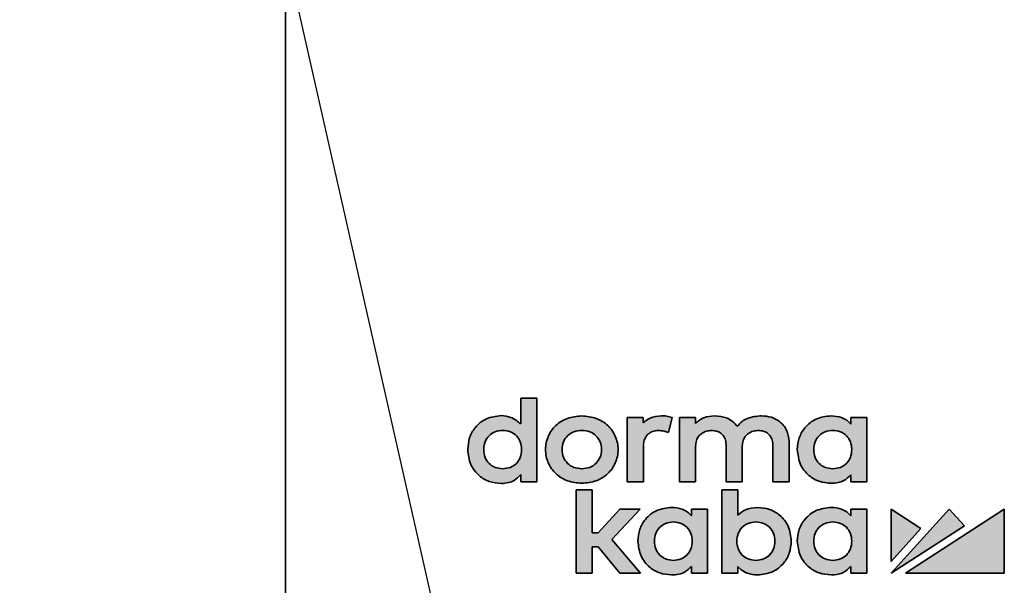
# Model space of a CAD drawing. Units: millimetres. Extents: x 0 to 210, y 0 to 297.
# Drawn here: x 162 to 179, y 246 to 256 of the extents above; entities that cross this region are included whole.
import ezdxf

# ---------------------------------------------------------------- set-up
doc = ezdxf.new("R2010")
doc.units = ezdxf.units.MM
doc.layers.add('DESCRIPTION', color=7, linetype='Continuous')
doc.dimstyles.new('SLDDIMSTYLE5', dxfattribs={"dimtxt": 0.18, "dimasz": 3, "dimexe": 0, "dimexo": 0.0625, "dimgap": 0, "dimtad": 0, "dimtih": 1, "dimtoh": 1, "dimdec": 0, "dimrnd": 1e-09, "dimzin": 0, "dimdsep": 46, "dimtxsty": 'Standard', "dimsah": 1, "dimcen": 0.09, "dimadec": 0, "dimazin": 0, "dimtfac": 3, "dimtdec": 0, "dimtofl": 0, "dimtmove": 0, "dimatfit": 3, "dimfxl": 1, "dimfrac": 2, "dimtolj": 1, "dimtzin": 0, "dimarcsym": 0})

msp = doc.modelspace()

# ---------------------------------------------------------------- hatches: boundary and pattern name
at = {"linetype": 'Continuous'}
h = msp.add_hatch(color=7, dxfattribs=at)
edge = h.paths.add_edge_path(flags=0)
edge.add_line((171.032273, 248.947716), (170.746438, 248.947716))
edge.add_line((170.746438, 248.947716), (170.746438, 248.491015))
edge.add_spline(control_points=[(170.746438, 248.491015), (170.660624, 248.58425), (170.541586, 248.635498), (170.39951, 248.639897)], knot_values=[0, 0, 0, 0, 1, 1, 1, 1], weights=[1, 1, 1, 1], degree=3, periodic=0)
edge.add_spline(control_points=[(170.39951, 248.639897), (170.057777, 248.637318), (169.802066, 248.377832), (169.804644, 248.036255)], knot_values=[1, 1, 1, 1, 2, 2, 2, 2], weights=[1, 1, 1, 1], degree=3, periodic=0)
edge.add_spline(control_points=[(169.804644, 248.036255), (169.802066, 247.694775), (170.057777, 247.435257), (170.39951, 247.432677)], knot_values=[2, 2, 2, 2, 3, 3, 3, 3], weights=[1, 1, 1, 1], degree=3, periodic=0)
edge.add_spline(control_points=[(170.39951, 247.432677), (170.576722, 247.43773), (170.665061, 247.497447), (170.746438, 247.593477)], knot_values=[3, 3, 3, 3, 4, 4, 4, 4], weights=[1, 1, 1, 1], degree=3, periodic=0)
edge.add_line((170.746438, 247.593477), (170.746438, 247.46622))
edge.add_line((170.746438, 247.46622), (171.032273, 247.46622))
edge.add_line((171.032273, 247.46622), (171.032273, 248.947716))
edge = h.paths.add_edge_path(flags=0)
edge.add_spline(control_points=[(170.425531, 248.377425), (170.623784, 248.377425), (170.762258, 248.23714), (170.762258, 248.036255), (170.762258, 247.835465), (170.623784, 247.695214), (170.425531, 247.695214)], knot_values=[2, 2, 2, 2, 3, 3, 3, 4, 4, 4, 4], weights=[1, 1, 1, 1, 1, 1, 1], degree=3, periodic=0)
edge.add_spline(control_points=[(170.425531, 247.695214), (170.227277, 247.695214), (170.088836, 247.835465), (170.088836, 248.036255), (170.088836, 248.23714), (170.227277, 248.377425), (170.425531, 248.377425)], knot_values=[0, 0, 0, 0, 1, 1, 1, 2, 2, 2, 2], weights=[1, 1, 1, 1, 1, 1, 1], degree=3, periodic=0)
h = msp.add_hatch(color=7, dxfattribs=at)
edge = h.paths.add_edge_path(flags=0)
edge.add_spline(control_points=[(171.830676, 247.437184), (172.198202, 247.437184), (172.475319, 247.694765), (172.475319, 248.036255), (172.475319, 248.377841), (172.198202, 248.63539), (171.830676, 248.63539)], knot_values=[2, 2, 2, 2, 3, 3, 3, 4, 4, 4, 4], weights=[1, 1, 1, 1, 1, 1, 1], degree=3, periodic=0)
edge.add_spline(control_points=[(171.830676, 248.63539), (171.463991, 248.63539), (171.187379, 248.377841), (171.187379, 248.036255), (171.187379, 247.694765), (171.463991, 247.437184), (171.830676, 247.437184)], knot_values=[0, 0, 0, 0, 1, 1, 1, 2, 2, 2, 2], weights=[1, 1, 1, 1, 1, 1, 1], degree=3, periodic=0)
edge = h.paths.add_edge_path(flags=0)
edge.add_spline(control_points=[(171.830676, 248.377425), (172.034281, 248.377425), (172.182079, 248.233971), (172.182079, 248.036255), (172.182079, 247.838635), (172.034281, 247.695214), (171.830676, 247.695214)], knot_values=[2, 2, 2, 2, 3, 3, 3, 4, 4, 4, 4], weights=[1, 1, 1, 1, 1, 1, 1], degree=3, periodic=0)
edge.add_spline(control_points=[(171.830676, 247.695214), (171.627811, 247.695214), (171.480618, 247.838635), (171.480618, 248.036255), (171.480618, 248.233971), (171.627811, 248.377425), (171.830676, 248.377425)], knot_values=[0, 0, 0, 0, 1, 1, 1, 2, 2, 2, 2], weights=[1, 1, 1, 1, 1, 1, 1], degree=3, periodic=0)
h = msp.add_hatch(color=7, dxfattribs=at)
edge = h.paths.add_edge_path(flags=0)
edge.add_line((172.639549, 247.466209), (172.92535, 247.466209))
edge.add_line((172.92535, 247.466209), (172.92535, 248.091949))
edge.add_spline(control_points=[(172.92535, 248.091949), (172.92535, 248.263957), (173.028348, 248.375109), (173.187758, 248.375109)], knot_values=[5, 5, 5, 5, 6, 6, 6, 6], weights=[1, 1, 1, 1], degree=3, periodic=0)
edge.add_spline(control_points=[(173.187758, 248.375109), (173.251139, 248.375109), (173.321184, 248.360831), (173.368778, 248.338677)], knot_values=[6, 6, 6, 6, 7, 7, 7, 7], weights=[1, 1, 1, 1], degree=3, periodic=0)
edge.add_line((173.368778, 248.338677), (173.436602, 248.607079))
edge.add_spline(control_points=[(173.436602, 248.607079), (173.380626, 248.626545), (173.321318, 248.63538), (173.246224, 248.63538)], knot_values=[8, 8, 8, 8, 9, 9, 9, 9], weights=[1, 1, 1, 1], degree=3, periodic=0)
edge.add_spline(control_points=[(173.246224, 248.63538), (173.110376, 248.63538), (172.999569, 248.592034), (172.922927, 248.509311)], knot_values=[9, 9, 9, 9, 10, 10, 10, 10], weights=[1, 1, 1, 1], degree=3, periodic=0)
edge.add_line((172.922927, 248.509311), (172.922927, 248.606376))
edge.add_line((172.922927, 248.606376), (172.639549, 248.606376))
edge.add_line((172.639549, 248.606376), (172.639549, 247.466209))
h = msp.add_hatch(color=7, dxfattribs=at)
edge = h.paths.add_edge_path(flags=0)
edge.add_line((174.395653, 248.098913), (174.395653, 247.466226))
edge.add_line((174.395653, 247.466226), (174.682701, 247.466226))
edge.add_line((174.682701, 247.466226), (174.682701, 248.096608))
edge.add_spline(control_points=[(174.682701, 248.096608), (174.682701, 248.288978), (174.826763, 248.375094), (174.969444, 248.375094)], knot_values=[13, 13, 13, 13, 14, 14, 14, 14], weights=[1, 1, 1, 1], degree=3, periodic=0)
edge.add_spline(control_points=[(174.969444, 248.375094), (175.132423, 248.375094), (175.22576, 248.274412), (175.22576, 248.098913)], knot_values=[14, 14, 14, 14, 15, 15, 15, 15], weights=[1, 1, 1, 1], degree=3, periodic=0)
edge.add_line((175.22576, 248.098913), (175.22576, 247.466226))
edge.add_line((175.22576, 247.466226), (175.51284, 247.466226))
edge.add_line((175.51284, 247.466226), (175.51284, 248.178851))
edge.add_spline(control_points=[(175.51284, 248.178851), (175.51284, 248.447668), (175.311457, 248.635398), (175.023165, 248.635398)], knot_values=[18, 18, 18, 18, 19, 19, 19, 19], weights=[1, 1, 1, 1], degree=3, periodic=0)
edge.add_spline(control_points=[(175.023165, 248.635398), (174.887686, 248.635398), (174.706228, 248.602487), (174.596331, 248.449398)], knot_values=[0, 0, 0, 0, 1, 1, 1, 1], weights=[1, 1, 1, 1], degree=3, periodic=0)
edge.add_spline(control_points=[(174.596331, 248.449398), (174.508951, 248.567913), (174.363374, 248.635398), (174.192991, 248.635398)], knot_values=[1, 1, 1, 1, 2, 2, 2, 2], weights=[1, 1, 1, 1], degree=3, periodic=0)
edge.add_spline(control_points=[(174.192991, 248.635398), (174.08969, 248.635398), (173.950677, 248.610779), (173.850238, 248.499563)], knot_values=[2, 2, 2, 2, 3, 3, 3, 3], weights=[1, 1, 1, 1], degree=3, periodic=0)
edge.add_line((173.850238, 248.499563), (173.850238, 248.606392))
edge.add_line((173.850238, 248.606392), (173.565548, 248.606392))
edge.add_line((173.565548, 248.606392), (173.565548, 247.466226))
edge.add_line((173.565548, 247.466226), (173.852594, 247.466226))
edge.add_line((173.852594, 247.466226), (173.852594, 248.096608))
edge.add_spline(control_points=[(173.852594, 248.096608), (173.852594, 248.288978), (173.996623, 248.375094), (174.139405, 248.375094)], knot_values=[8, 8, 8, 8, 9, 9, 9, 9], weights=[1, 1, 1, 1], degree=3, periodic=0)
edge.add_spline(control_points=[(174.139405, 248.375094), (174.302283, 248.375094), (174.395653, 248.274412), (174.395653, 248.098913)], knot_values=[9, 9, 9, 9, 10, 10, 10, 10], weights=[1, 1, 1, 1], degree=3, periodic=0)
h = msp.add_hatch(color=7, dxfattribs=at)
edge = h.paths.add_edge_path(flags=0)
edge.add_line((176.896239, 248.606451), (176.610303, 248.606386))
edge.add_line((176.610303, 248.606386), (176.610303, 248.487263))
edge.add_spline(control_points=[(176.610303, 248.487263), (176.532919, 248.579623), (176.425479, 248.63539), (176.258966, 248.63539)], knot_values=[0, 0, 0, 0, 1, 1, 1, 1], weights=[1, 1, 1, 1], degree=3, periodic=0)
edge.add_spline(control_points=[(176.258966, 248.63539), (175.917257, 248.63539), (175.659528, 248.377841), (175.659528, 248.036255)], knot_values=[1, 1, 1, 1, 2, 2, 2, 2], weights=[1, 1, 1, 1], degree=3, periodic=0)
edge.add_spline(control_points=[(175.659528, 248.036255), (175.659528, 247.694765), (175.917257, 247.437184), (176.258966, 247.437184)], knot_values=[2, 2, 2, 2, 3, 3, 3, 3], weights=[1, 1, 1, 1], degree=3, periodic=0)
edge.add_spline(control_points=[(176.258966, 247.437184), (176.424638, 247.437184), (176.531708, 247.491927), (176.610303, 247.588032)], knot_values=[3, 3, 3, 3, 4, 4, 4, 4], weights=[1, 1, 1, 1], degree=3, periodic=0)
edge.add_line((176.610303, 247.588032), (176.610303, 247.46622))
edge.add_line((176.610303, 247.46622), (176.896239, 247.46622))
edge.add_line((176.896239, 247.46622), (176.896239, 248.606451))
edge = h.paths.add_edge_path(flags=0)
edge.add_spline(control_points=[(176.289462, 247.695214), (176.091208, 247.695214), (175.952734, 247.835465), (175.952734, 248.036255), (175.952734, 248.23714), (176.091208, 248.377425), (176.289462, 248.377425)], knot_values=[0, 0, 0, 0, 0.352777778, 0.352777778, 0.352777778, 0.705555555, 0.705555555, 0.705555555, 0.705555555], weights=[1, 1, 1, 1, 1, 1, 1], degree=3, periodic=0)
edge.add_spline(control_points=[(176.289462, 248.377425), (176.487715, 248.377425), (176.62619, 248.23714), (176.62619, 248.036255), (176.62619, 247.835465), (176.487715, 247.695214), (176.289462, 247.695214)], knot_values=[0.705555555, 0.705555555, 0.705555555, 0.705555555, 1.058333333, 1.058333333, 1.058333333, 1.411111111, 1.411111111, 1.411111111, 1.411111111], weights=[1, 1, 1, 1, 1, 1, 1], degree=3, periodic=0)
for points in [[(172.507002, 246.979963), (172.121838, 246.557992), (172.016552, 246.557992), (172.016552, 247.321357), (171.729472, 247.321357), (171.729472, 245.839797), (172.016552, 245.839797), (172.016552, 246.308125), (172.120257, 246.308125), (172.509089, 245.839797), (172.871869, 245.839797), (172.366238, 246.441814), (172.869378, 246.979963)], [(177.325088, 245.839796), (178.626795, 246.684604), (178.358227, 246.980027)], [(177.325092, 246.048877), (177.85674, 246.635368), (177.325092, 246.980027)], [(179.336689, 246.980881), (177.582615, 245.839421), (179.336689, 245.839421)]]:
    msp.add_hatch(color=7, dxfattribs=at).paths.add_polyline_path(points, flags=0)
h = msp.add_hatch(color=7, dxfattribs=at)
edge = h.paths.add_edge_path(flags=0)
edge.add_line((174.603463, 246.87285), (174.603463, 247.32133))
edge.add_line((174.603463, 247.32133), (174.31756, 247.32133))
edge.add_line((174.31756, 247.32133), (174.31756, 245.839801))
edge.add_line((174.31756, 245.839801), (174.603463, 245.839801))
edge.add_line((174.603463, 245.839801), (174.603463, 245.961613))
edge.add_spline(control_points=[(174.603463, 245.961613), (174.681484, 245.862563), (174.804509, 245.810765), (174.953654, 245.810765)], knot_values=[6, 6, 6, 6, 7, 7, 7, 7], weights=[1, 1, 1, 1], degree=3, periodic=0)
edge.add_spline(control_points=[(174.953654, 245.810765), (175.295397, 245.810765), (175.553059, 246.068346), (175.553059, 246.409836)], knot_values=[7, 7, 7, 7, 8, 8, 8, 8], weights=[1, 1, 1, 1], degree=3, periodic=0)
edge.add_spline(control_points=[(175.553059, 246.409836), (175.553059, 246.751422), (175.295397, 247.008972), (174.953654, 247.008972)], knot_values=[8, 8, 8, 8, 9, 9, 9, 9], weights=[1, 1, 1, 1], degree=3, periodic=0)
edge.add_spline(control_points=[(174.953654, 247.008972), (174.812016, 247.008972), (174.691885, 246.962104), (174.603463, 246.87285)], knot_values=[0, 0, 0, 0, 1, 1, 1, 1], weights=[1, 1, 1, 1], degree=3, periodic=0)
edge = h.paths.add_edge_path(flags=0)
edge.add_spline(control_points=[(174.923159, 246.068795), (174.724905, 246.068795), (174.586397, 246.209046), (174.586397, 246.409836), (174.586397, 246.610754), (174.724905, 246.751006), (174.923159, 246.751006)], knot_values=[0, 0, 0, 0, 0.352777778, 0.352777778, 0.352777778, 0.705555555, 0.705555555, 0.705555555, 0.705555555], weights=[1, 1, 1, 1, 1, 1, 1], degree=3, periodic=0)
edge.add_spline(control_points=[(174.923159, 246.751006), (175.121446, 246.751006), (175.25992, 246.610754), (175.25992, 246.409836), (175.25992, 246.209046), (175.121446, 246.068795), (174.923159, 246.068795)], knot_values=[0.705555555, 0.705555555, 0.705555555, 0.705555555, 1.058333333, 1.058333333, 1.058333333, 1.411111111, 1.411111111, 1.411111111, 1.411111111], weights=[1, 1, 1, 1, 1, 1, 1], degree=3, periodic=0)
h = msp.add_hatch(color=7, dxfattribs=at)
edge = h.paths.add_edge_path(flags=0)
edge.add_line((174.063871, 246.980032), (173.777968, 246.979968))
edge.add_line((173.777968, 246.979968), (173.777968, 246.860845))
edge.add_spline(control_points=[(173.777968, 246.860845), (173.700551, 246.953204), (173.593077, 247.008972), (173.426599, 247.008972)], knot_values=[0, 0, 0, 0, 1, 1, 1, 1], weights=[1, 1, 1, 1], degree=3, periodic=0)
edge.add_spline(control_points=[(173.426599, 247.008972), (173.084923, 247.008972), (172.82716, 246.751422), (172.82716, 246.409836)], knot_values=[1, 1, 1, 1, 2, 2, 2, 2], weights=[1, 1, 1, 1], degree=3, periodic=0)
edge.add_spline(control_points=[(172.82716, 246.409836), (172.82716, 246.068346), (173.084923, 245.810765), (173.426599, 245.810765)], knot_values=[2, 2, 2, 2, 3, 3, 3, 3], weights=[1, 1, 1, 1], degree=3, periodic=0)
edge.add_spline(control_points=[(173.426599, 245.810765), (173.592203, 245.810765), (173.699273, 245.865508), (173.777968, 245.961613)], knot_values=[3, 3, 3, 3, 4, 4, 4, 4], weights=[1, 1, 1, 1], degree=3, periodic=0)
edge.add_line((173.777968, 245.961613), (173.777968, 245.839801))
edge.add_line((173.777968, 245.839801), (174.063871, 245.839801))
edge.add_line((174.063871, 245.839801), (174.063871, 246.980032))
edge = h.paths.add_edge_path(flags=0)
edge.add_spline(control_points=[(173.457094, 246.751006), (173.655347, 246.751006), (173.793822, 246.610754), (173.793822, 246.409836), (173.793822, 246.209046), (173.655347, 246.068795), (173.457094, 246.068795)], knot_values=[2, 2, 2, 2, 3, 3, 3, 4, 4, 4, 4], weights=[1, 1, 1, 1, 1, 1, 1], degree=3, periodic=0)
edge.add_spline(control_points=[(173.457094, 246.068795), (173.258841, 246.068795), (173.120366, 246.209046), (173.120366, 246.409836), (173.120366, 246.610754), (173.258841, 246.751006), (173.457094, 246.751006)], knot_values=[0, 0, 0, 0, 1, 1, 1, 2, 2, 2, 2], weights=[1, 1, 1, 1, 1, 1, 1], degree=3, periodic=0)
h = msp.add_hatch(color=7, dxfattribs=at)
edge = h.paths.add_edge_path(flags=0)
edge.add_line((176.610332, 246.979968), (176.610332, 246.860845))
edge.add_spline(control_points=[(176.610332, 246.860845), (176.532983, 246.953204), (176.425508, 247.008972), (176.258996, 247.008972)], knot_values=[0, 0, 0, 0, 1, 1, 1, 1], weights=[1, 1, 1, 1], degree=3, periodic=0)
edge.add_spline(control_points=[(176.258996, 247.008972), (175.917286, 247.008972), (175.659591, 246.751422), (175.659591, 246.409836)], knot_values=[1, 1, 1, 1, 2, 2, 2, 2], weights=[1, 1, 1, 1], degree=3, periodic=0)
edge.add_spline(control_points=[(175.659591, 246.409836), (175.659591, 246.068346), (175.917286, 245.810765), (176.258996, 245.810765)], knot_values=[2, 2, 2, 2, 3, 3, 3, 3], weights=[1, 1, 1, 1], degree=3, periodic=0)
edge.add_spline(control_points=[(176.258996, 245.810765), (176.424667, 245.810765), (176.531738, 245.865508), (176.610332, 245.961613)], knot_values=[3, 3, 3, 3, 4, 4, 4, 4], weights=[1, 1, 1, 1], degree=3, periodic=0)
edge.add_line((176.610332, 245.961613), (176.610332, 245.839801))
edge.add_line((176.610332, 245.839801), (176.896235, 245.839801))
edge.add_line((176.896235, 245.839801), (176.896235, 246.980032))
edge.add_line((176.896235, 246.980032), (176.610332, 246.979968))
edge = h.paths.add_edge_path(flags=0)
edge.add_spline(control_points=[(176.289492, 246.068795), (176.091238, 246.068795), (175.952763, 246.209046), (175.952763, 246.409836), (175.952763, 246.610754), (176.091238, 246.751006), (176.289492, 246.751006)], knot_values=[0, 0, 0, 0, 0.352777778, 0.352777778, 0.352777778, 0.705555555, 0.705555555, 0.705555555, 0.705555555], weights=[1, 1, 1, 1, 1, 1, 1], degree=3, periodic=0)
edge.add_spline(control_points=[(176.289492, 246.751006), (176.487779, 246.751006), (176.62622, 246.610754), (176.62622, 246.409836), (176.62622, 246.209046), (176.487779, 246.068795), (176.289492, 246.068795)], knot_values=[0.705555555, 0.705555555, 0.705555555, 0.705555555, 1.058333333, 1.058333333, 1.058333333, 1.411111111, 1.411111111, 1.411111111, 1.411111111], weights=[1, 1, 1, 1, 1, 1, 1], degree=3, periodic=0)

# ---------------------------------------------------------------- linework, layer by layer
at = {"color": 7, "linetype": 'Continuous', "lineweight": 35}
for p, q in [((166.570023, 269.947714), (166.570023, 90.614384)), ((171.032273, 248.947716), (170.746438, 248.947716)), ((170.746438, 248.947716), (170.746438, 248.491015)), ((171.032273, 247.466222), (171.032273, 248.947716)), ((172.922927, 248.606375), (172.639549, 248.606375)), ((172.639549, 248.606375), (172.639549, 247.466207)), ((172.922927, 248.509309), (172.922927, 248.606375)), ((173.368778, 248.338675), (173.436601, 248.60708)), ((173.850238, 248.606395), (173.565547, 248.606395)), ((173.565547, 248.606395), (173.565547, 247.466227)), ((173.850238, 248.499563), (173.850238, 248.606395)), ((176.896239, 248.606449), (176.610303, 248.606385)), ((176.610303, 248.606385), (176.610303, 248.487265)), ((176.896239, 247.466222), (176.896239, 248.606449)), ((172.92535, 247.466207), (172.92535, 248.091947)), ((173.852594, 247.466227), (173.852594, 248.096606)), ((174.395653, 248.098911), (174.395653, 247.466227)), ((174.682701, 247.466227), (174.682701, 248.096606)), ((175.22576, 248.098911), (175.22576, 247.466227)), ((175.51284, 247.466227), (175.51284, 248.178851)), ((170.746438, 247.593478), (170.746438, 247.466222)), ((176.610303, 247.588034), (176.610303, 247.466222)), ((170.746438, 247.466222), (171.032273, 247.466222)), ((172.639549, 247.466207), (172.92535, 247.466207)), ((173.565547, 247.466227), (173.852594, 247.466227)), ((174.395653, 247.466227), (174.682701, 247.466227)), ((175.22576, 247.466227), (175.51284, 247.466227)), ((176.610303, 247.466222), (176.896239, 247.466222)), ((171.729472, 247.321358), (172.016552, 247.321358)), ((171.729472, 245.839795), (171.729472, 247.321358)), ((172.016552, 247.321358), (172.016552, 246.557992)), ((174.31756, 247.321328), (174.31756, 245.8398)), ((174.603462, 247.321328), (174.31756, 247.321328)), ((174.603462, 246.872848), (174.603462, 247.321328)), ((172.121838, 246.557992), (172.507002, 246.979963)), ((172.869378, 246.979963), (172.366238, 246.441812)), ((172.507002, 246.979963), (172.869378, 246.979963)), ((174.063871, 246.980032), (173.777968, 246.979968)), ((173.777968, 246.979968), (173.777968, 246.860843)), ((174.063871, 245.8398), (174.063871, 246.980032)), ((176.896234, 246.980032), (176.610333, 246.979968)), ((176.610333, 246.979968), (176.610333, 246.860843)), ((176.896234, 245.8398), (176.896234, 246.980032)), ((178.358227, 246.980027), (177.325088, 245.839795)), ((177.325092, 246.980027), (177.325092, 246.048879)), ((177.85674, 246.635368), (177.325092, 246.980027)), ((179.33669, 246.980882), (177.582615, 245.839423)), ((178.626795, 246.684602), (178.358227, 246.980027)), ((179.33669, 245.839423), (179.33669, 246.980882)), ((177.325088, 245.839795), (178.626795, 246.684602)), ((177.325092, 246.048879), (177.85674, 246.635368)), ((172.016552, 246.557992), (172.121838, 246.557992)), ((172.016552, 246.308124), (172.016552, 245.839795)), ((172.120256, 246.308124), (172.016552, 246.308124)), ((172.509089, 245.839795), (172.120256, 246.308124)), ((172.366238, 246.441812), (172.871869, 245.839795)), ((173.777968, 245.961612), (173.777968, 245.8398)), ((174.603462, 245.8398), (174.603462, 245.961612)), ((176.610333, 245.961612), (176.610333, 245.8398)), ((172.016552, 245.839795), (171.729472, 245.839795)), ((172.871869, 245.839795), (172.509089, 245.839795)), ((173.777968, 245.8398), (174.063871, 245.8398)), ((174.31756, 245.8398), (174.603462, 245.8398)), ((176.610333, 245.8398), (176.896234, 245.8398)), ((177.582615, 245.839423), (179.33669, 245.839423))]:
    msp.add_line(p, q, dxfattribs=at)
for points, knots in [([(170.39951, 248.639897), (170.308764, 248.628553), (170.132527, 248.606521), (169.936355, 248.446763), (169.822704, 248.248125), (169.810782, 248.108264), (169.804644, 248.036256)], [0, 0, 0, 0, 0.286788546, 0.556964607, 0.77190454, 1, 1, 1, 1]), ([(170.746438, 248.491015), (170.691428, 248.536793), (170.590001, 248.621197), (170.459317, 248.634026), (170.39951, 248.639897)], [0, 0, 0, 0, 0.542358504, 1, 1, 1, 1]), ([(171.830676, 248.635392), (171.743663, 248.626974), (171.576208, 248.610773), (171.362176, 248.476534), (171.219255, 248.278085), (171.17112, 248.036271), (171.219257, 247.794464), (171.362186, 247.596048), (171.576206, 247.461802), (171.743662, 247.445603), (171.830676, 247.437185)], [0, 0, 0, 0, 0.1329839963, 0.2559249098, 0.3755177897, 0.5000157501, 0.6244912507, 0.7440737519, 0.8670160037, 1, 1, 1, 1]), ([(171.830676, 247.437185), (171.917874, 247.445597), (172.085635, 247.461782), (172.300097, 247.595973), (172.443358, 247.794394), (172.491615, 248.036271), (172.44336, 248.278154), (172.300108, 248.476609), (172.085632, 248.610794), (171.917873, 248.626979), (171.830676, 248.635392)], [0, 0, 0, 0, 0.133120686, 0.256110222, 0.375638231, 0.499984271, 0.624352744, 0.743891113, 0.866879314, 1, 1, 1, 1]), ([(173.246225, 248.635377), (173.175162, 248.629828), (173.053349, 248.620315), (172.961284, 248.541955), (172.922927, 248.509309)], [0, 0, 0, 0, 0.583375613, 1, 1, 1, 1]), ([(173.436601, 248.60708), (173.403698, 248.616258), (173.341382, 248.633641), (173.276736, 248.634821), (173.246225, 248.635377)], [0, 0, 0, 0, 0.528014209, 1, 1, 1, 1]), ([(174.192991, 248.635397), (174.126731, 248.629763), (174.031082, 248.621631), (173.91681, 248.563285), (173.87296, 248.521313), (173.850238, 248.499563)], [0, 0, 0, 0, 0.520686288, 0.751628681, 1, 1, 1, 1]), ([(174.596331, 248.449396), (174.569128, 248.480221), (174.514172, 248.542497), (174.376561, 248.617863), (174.26378, 248.628636), (174.192991, 248.635397)], [0, 0, 0, 0, 0.267364074, 0.540149106, 1, 1, 1, 1]), ([(175.023165, 248.635397), (174.937366, 248.628219), (174.814538, 248.617944), (174.671537, 248.537254), (174.62196, 248.479337), (174.596331, 248.449396)], [0, 0, 0, 0, 0.528136079, 0.756065404, 1, 1, 1, 1]), ([(175.51284, 248.178851), (175.504683, 248.249536), (175.48886, 248.386645), (175.359502, 248.538071), (175.197094, 248.621876), (175.083002, 248.630746), (175.023165, 248.635397)], [0, 0, 0, 0, 0.2805155995, 0.5441196319, 0.7609062991, 1, 1, 1, 1]), ([(176.258966, 248.635392), (176.16814, 248.624732), (175.99174, 248.604027), (175.794366, 248.445757), (175.679191, 248.247989), (175.666211, 248.108218), (175.659528, 248.036256)], [0, 0, 0, 0, 0.286775346, 0.556962744, 0.771902601, 1, 1, 1, 1]), ([(176.610303, 248.487265), (176.587219, 248.511465), (176.540349, 248.560603), (176.421849, 248.623524), (176.323077, 248.630721), (176.258966, 248.635392)], [0, 0, 0, 0, 0.254043824, 0.51582283, 1, 1, 1, 1]), ([(170.425531, 247.695214), (170.378958, 247.699695), (170.289524, 247.7083), (170.175972, 247.78449), (170.103499, 247.898825), (170.081176, 248.036275), (170.103498, 248.173735), (170.175964, 248.288112), (170.289517, 248.364335), (170.378957, 248.372942), (170.425531, 248.377423)], [0, 0, 0, 0, 0.129606835, 0.248886455, 0.368786207, 0.499952387, 0.631168884, 0.751099914, 0.870392324, 1, 1, 1, 1]), ([(170.425531, 248.377423), (170.472106, 248.372941), (170.56155, 248.364334), (170.675112, 248.288113), (170.747592, 248.173738), (170.769921, 248.036275), (170.747591, 247.898822), (170.675104, 247.784489), (170.561544, 247.708301), (170.472105, 247.699695), (170.425531, 247.695214)], [0, 0, 0, 0, 0.129606984, 0.248903522, 0.368835569, 0.50004761, 0.631209336, 0.751110107, 0.870393857, 1, 1, 1, 1]), ([(171.830676, 247.695214), (171.782781, 247.699849), (171.690689, 247.708763), (171.573417, 247.785104), (171.496855, 247.8988), (171.472231, 248.036276), (171.496853, 248.173763), (171.573408, 248.287504), (171.690684, 248.363871), (171.782781, 248.372787), (171.830676, 248.377423)], [0, 0, 0, 0, 0.131153473, 0.252182876, 0.371960493, 0.499952585, 0.627998527, 0.747806454, 0.868845709, 1, 1, 1, 1]), ([(171.830676, 248.377423), (171.878741, 248.37279), (171.971126, 248.363884), (172.088839, 248.287579), (172.165753, 248.173838), (172.190509, 248.036276), (172.16575, 247.898725), (172.088829, 247.785028), (171.971121, 247.70875), (171.87874, 247.699846), (171.830676, 247.695214)], [0, 0, 0, 0, 0.1313717891, 0.2525074068, 0.3722313672, 0.5000472855, 0.6278094654, 0.747503212, 0.8686290235, 1, 1, 1, 1]), ([(172.92535, 248.091947), (172.92715, 248.122127), (172.930562, 248.179328), (172.961707, 248.257121), (173.014034, 248.321423), (173.092184, 248.367267), (173.154936, 248.372416), (173.187758, 248.375109)], [0, 0, 0, 0, 0.208151112, 0.394520046, 0.568821568, 0.774475093, 1, 1, 1, 1]), ([(173.187758, 248.375109), (173.224096, 248.3731), (173.286344, 248.36966), (173.34455, 248.347782), (173.368778, 248.338675)], [0, 0, 0, 0, 0.583763163, 1, 1, 1, 1]), ([(173.852594, 248.096606), (173.854977, 248.129397), (173.859421, 248.190565), (173.900549, 248.270216), (173.963519, 248.32964), (174.045761, 248.368032), (174.108061, 248.37273), (174.139405, 248.375094)], [0, 0, 0, 0, 0.218288537, 0.407190474, 0.584059283, 0.790728175, 1, 1, 1, 1]), ([(174.139405, 248.375094), (174.167668, 248.373391), (174.220966, 248.370179), (174.293114, 248.338461), (174.351203, 248.283047), (174.389739, 248.199779), (174.393581, 248.134252), (174.395653, 248.098911)], [0, 0, 0, 0, 0.197921565, 0.373235707, 0.541306174, 0.752604265, 1, 1, 1, 1]), ([(174.682701, 248.096606), (174.685084, 248.129397), (174.68953, 248.190566), (174.730661, 248.270214), (174.793623, 248.329636), (174.875839, 248.368029), (174.938116, 248.372729), (174.969444, 248.375094)], [0, 0, 0, 0, 0.218322529, 0.407256349, 0.584146032, 0.790804862, 1, 1, 1, 1]), ([(174.969444, 248.375094), (174.997722, 248.373391), (175.05104, 248.370181), (175.123215, 248.338465), (175.181316, 248.28305), (175.219848, 248.199778), (175.223689, 248.134252), (175.22576, 248.098911)], [0, 0, 0, 0, 0.19799132, 0.373325565, 0.541382064, 0.75264418, 1, 1, 1, 1]), ([(176.289462, 247.695214), (176.242888, 247.699695), (176.153449, 247.708301), (176.039888, 247.784489), (175.967401, 247.898822), (175.945072, 248.036275), (175.9674, 248.173738), (176.039881, 248.288113), (176.153442, 248.364334), (176.242887, 248.372941), (176.289462, 248.377423)], [0, 0, 0, 0, 0.129606665, 0.248890238, 0.36879091, 0.49995239, 0.631164185, 0.751096133, 0.870392494, 1, 1, 1, 1]), ([(176.289462, 248.377423), (176.336037, 248.372941), (176.425482, 248.364334), (176.539044, 248.288113), (176.611523, 248.173738), (176.633853, 248.036275), (176.611522, 247.898822), (176.539036, 247.784488), (176.425475, 247.708302), (176.336036, 247.699695), (176.289462, 247.695214)], [0, 0, 0, 0, 0.129606589, 0.248903642, 0.368835485, 0.50004761, 0.631209421, 0.751109987, 0.870394252, 1, 1, 1, 1]), ([(169.804644, 248.036256), (169.814627, 247.945404), (169.83402, 247.768922), (169.99089, 247.570489), (170.187859, 247.453923), (170.327572, 247.439897), (170.39951, 247.432675)], [0, 0, 0, 0, 0.286631876, 0.556782799, 0.771786815, 1, 1, 1, 1]), ([(175.659528, 248.036256), (175.670201, 247.945481), (175.690932, 247.769146), (175.849317, 247.571908), (176.047165, 247.456833), (176.186979, 247.443863), (176.258966, 247.437185)], [0, 0, 0, 0, 0.286628901, 0.556791983, 0.771801104, 1, 1, 1, 1]), ([(170.39951, 247.432675), (170.443133, 247.435845), (170.522278, 247.441596), (170.647894, 247.490555), (170.709607, 247.55501), (170.746438, 247.593478)], [0, 0, 0, 0, 0.331162028, 0.600825318, 1, 1, 1, 1]), ([(176.258966, 247.437185), (176.301201, 247.439285), (176.379703, 247.443188), (176.507552, 247.486139), (176.571992, 247.550043), (176.610303, 247.588034)], [0, 0, 0, 0, 0.320738618, 0.596168962, 1, 1, 1, 1]), ([(173.426598, 247.00897), (173.335777, 246.998311), (173.159382, 246.977607), (172.962009, 246.819339), (172.846827, 246.62157), (172.833844, 246.481796), (172.82716, 246.409834)], [0, 0, 0, 0, 0.286759942, 0.55695188, 0.771900982, 1, 1, 1, 1]), ([(173.777968, 246.860843), (173.754875, 246.885043), (173.707987, 246.93418), (173.589478, 246.997096), (173.490704, 247.004297), (173.426598, 247.00897)], [0, 0, 0, 0, 0.254076689, 0.515880159, 1, 1, 1, 1]), ([(174.953654, 247.00897), (174.87835, 247.002379), (174.747232, 246.990901), (174.646389, 246.908096), (174.603462, 246.872848)], [0, 0, 0, 0, 0.57432546, 1, 1, 1, 1]), ([(175.553059, 246.409834), (175.542393, 246.500627), (175.521674, 246.67698), (175.363311, 246.874254), (175.165458, 246.989323), (175.025644, 247.002292), (174.953654, 247.00897)], [0, 0, 0, 0, 0.2866683086, 0.5568162874, 0.7718030956, 1, 1, 1, 1]), ([(176.258996, 247.00897), (176.168171, 246.998312), (175.991777, 246.977612), (175.794411, 246.819338), (175.679252, 246.621566), (175.666273, 246.481795), (175.659591, 246.409834)], [0, 0, 0, 0, 0.286773394, 0.5569551, 0.771898899, 1, 1, 1, 1]), ([(176.610333, 246.860843), (176.587254, 246.885044), (176.540391, 246.934187), (176.421886, 246.9971), (176.323109, 247.004298), (176.258996, 247.00897)], [0, 0, 0, 0, 0.254014067, 0.515800537, 1, 1, 1, 1]), ([(173.457094, 246.068796), (173.41052, 246.073276), (173.321079, 246.081877), (173.207522, 246.158072), (173.135034, 246.272403), (173.112704, 246.409861), (173.135027, 246.547329), (173.207513, 246.661707), (173.321075, 246.737922), (173.410519, 246.746526), (173.457094, 246.751006)], [0, 0, 0, 0, 0.129604524, 0.248889962, 0.368789538, 0.499945468, 0.631174582, 0.751101524, 0.870394636, 1, 1, 1, 1]), ([(173.457094, 246.751006), (173.503669, 246.746526), (173.593113, 246.737922), (173.706675, 246.661706), (173.779161, 246.547329), (173.801483, 246.409861), (173.779155, 246.272403), (173.706666, 246.158073), (173.59311, 246.081877), (173.503669, 246.073276), (173.457094, 246.068796)], [0, 0, 0, 0, 0.129605188, 0.248898158, 0.368825358, 0.500054532, 0.631210522, 0.751110355, 0.870395652, 1, 1, 1, 1]), ([(174.923159, 246.068796), (174.876582, 246.073276), (174.787137, 246.081878), (174.673571, 246.158071), (174.601069, 246.2724), (174.578733, 246.409861), (174.601063, 246.547332), (174.673562, 246.661708), (174.787133, 246.737921), (174.876582, 246.746526), (174.923159, 246.751006)], [0, 0, 0, 0, 0.129604064, 0.248893582, 0.36879405, 0.499945472, 0.631170074, 0.751097906, 0.870395095, 1, 1, 1, 1]), ([(174.923159, 246.751006), (174.96974, 246.746526), (175.059193, 246.737923), (175.172768, 246.661709), (175.245258, 246.54733), (175.267583, 246.409861), (175.245252, 246.272402), (175.172759, 246.158069), (175.05919, 246.081876), (174.96974, 246.073275), (174.923159, 246.068796)], [0, 0, 0, 0, 0.12961571, 0.248910308, 0.368832427, 0.500054528, 0.63120345, 0.751098205, 0.87038513, 1, 1, 1, 1]), ([(176.289492, 246.068796), (176.242917, 246.073276), (176.153476, 246.081877), (176.03992, 246.158073), (175.967431, 246.272403), (175.945101, 246.409861), (175.967425, 246.547329), (176.039911, 246.661706), (176.153473, 246.737922), (176.242917, 246.746526), (176.289492, 246.751006)], [0, 0, 0, 0, 0.129604745, 0.24888988, 0.368789553, 0.499945468, 0.631174568, 0.751101606, 0.870394415, 1, 1, 1, 1]), ([(176.289492, 246.751006), (176.336072, 246.746527), (176.42552, 246.737925), (176.539086, 246.661708), (176.611563, 246.547327), (176.633879, 246.409861), (176.611557, 246.272405), (176.539077, 246.158071), (176.425517, 246.081875), (176.336071, 246.073275), (176.289492, 246.068796)], [0, 0, 0, 0, 0.129615994, 0.248906371, 0.368827859, 0.500054532, 0.631208021, 0.751102142, 0.870384846, 1, 1, 1, 1]), ([(172.82716, 246.409834), (172.837834, 246.319059), (172.858569, 246.142722), (173.016965, 245.945493), (173.214806, 245.830419), (173.354615, 245.817444), (173.426598, 245.810763)], [0, 0, 0, 0, 0.286633626, 0.556801115, 0.771811584, 1, 1, 1, 1]), ([(174.953654, 245.810763), (175.044484, 245.821425), (175.220881, 245.84213), (175.418246, 246.000397), (175.533397, 246.198144), (175.546377, 246.337891), (175.553059, 246.409834)], [0, 0, 0, 0, 0.286808786, 0.5570019, 0.771937115, 1, 1, 1, 1]), ([(175.659591, 246.409834), (175.670261, 246.319059), (175.690989, 246.142728), (175.849361, 245.945491), (176.0472, 245.830416), (176.18701, 245.817443), (176.258996, 245.810763)], [0, 0, 0, 0, 0.286635046, 0.556792569, 0.771798136, 1, 1, 1, 1]), ([(173.426598, 245.810763), (173.46882, 245.812863), (173.54731, 245.816766), (173.675151, 245.859739), (173.739629, 245.923626), (173.777968, 245.961612)], [0, 0, 0, 0, 0.320626898, 0.596042621, 1, 1, 1, 1]), ([(174.603462, 245.961612), (174.627397, 245.936061), (174.675716, 245.884478), (174.795527, 245.82374), (174.892437, 245.815787), (174.953654, 245.810763)], [0, 0, 0, 0, 0.265542032, 0.536058519, 1, 1, 1, 1]), ([(176.258996, 245.810763), (176.301231, 245.812862), (176.379734, 245.816765), (176.507579, 245.859724), (176.572021, 245.923624), (176.610333, 245.961612)], [0, 0, 0, 0, 0.320739834, 0.596175451, 1, 1, 1, 1])]:
    msp.add_open_spline(points, degree=3, knots=knots, dxfattribs=at)

# ---------------------------------------------------------------- leaders
at = {"layer": 'DESCRIPTION'}
msp.add_leader([(170.453486, 239.689047), (161.845549, 277.750093)], dimstyle='SLDDIMSTYLE5', dxfattribs=at)

doc.saveas('drawing.dxf')
